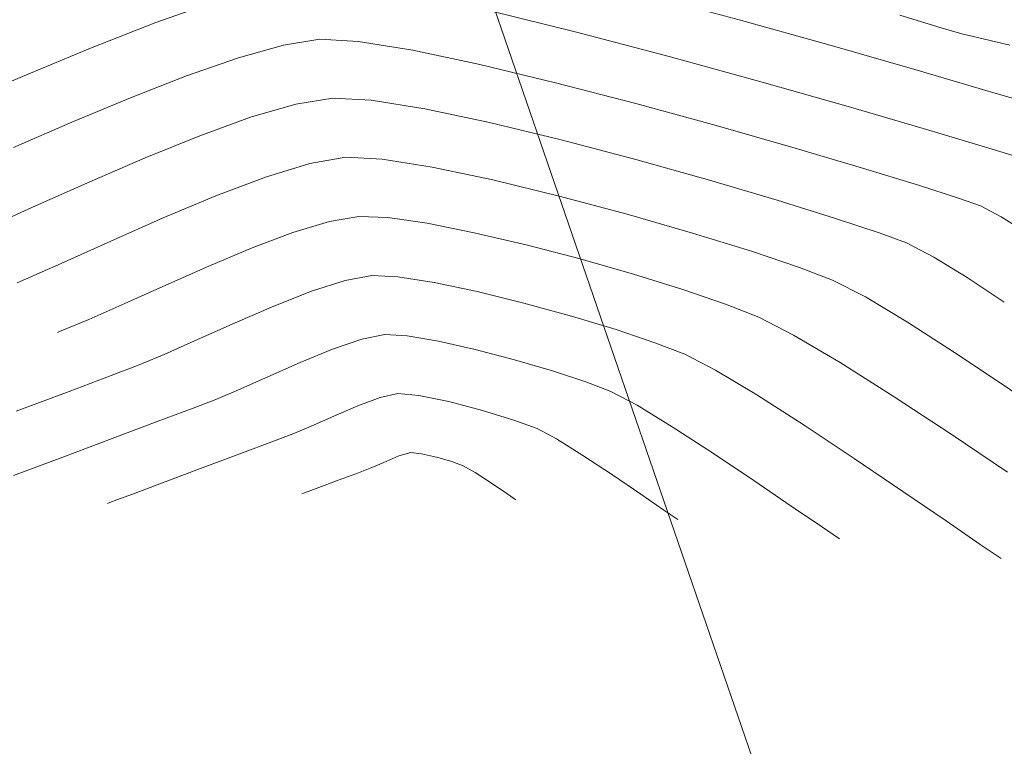
# Model space of a CAD drawing. Units: metres. Extents: x 738070 to 753328, y 8547085 to 8564950.
# Drawn here: x 738291 to 738311, y 8547157 to 8547171 of the extents above; entities that cross this region are included whole.
import ezdxf

# ---------------------------------------------------------------- set-up
doc = ezdxf.new("R2010")
doc.units = ezdxf.units.M
doc.header["$LTSCALE"] = 38.1
doc.header["$MEASUREMENT"] = 0
for name, color, linetype, lineweight in [('CONT-MJR', 30, 'Continuous', 18), ('CONT-MNR', 113, 'Continuous', 13), ('COORD_LIN', 8, 'Continuous', 9)]:
    doc.layers.add(name, color=color, linetype=linetype, lineweight=lineweight)

msp = doc.modelspace()

# ---------------------------------------------------------------- linework, layer by layer
at = {"layer": 'CONT-MJR', "extrusion": (-0.2624484273850754, -0.9649460207509541, 0)}
msp.add_line((738303.6098895427, 8547171.446061611, 1140), (738305.4536758903, 8547170.944584, 1140), dxfattribs=at)
at = {"layer": 'CONT-MJR', "extrusion": (-0.2703624264807107, -0.9627586189421845, 0)}
msp.add_line((738305.4536758922, 8547170.944583999, 1140), (738307.2511598524, 8547170.439813524, 1140), dxfattribs=at)
at = {"layer": 'CONT-MJR', "extrusion": (-0.276356166840299, -0.9610552892780607, 0)}
msp.add_line((738307.2511598524, 8547170.439813523, 1140), (738308.9169674758, 8547169.960802363, 1140), dxfattribs=at)
at = {"layer": 'CONT-MJR', "extrusion": (-0.2810043941775865, -0.9597064814061056, 0)}
msp.add_line((738308.9169674795, 8547169.960802363, 1140), (738310.3657248076, 8547169.536602689, 1140), dxfattribs=at)
at = {"layer": 'CONT-MJR', "extrusion": (-0.2846124139252457, -0.9586426726573591, 0)}
msp.add_line((738310.3657248076, 8547169.536602689, 1140), (738311.5120578874, 8547169.196266677, 1140), dxfattribs=at)
at = {"layer": 'CONT-MJR'}
for p, q in [((738296.6643731724, 8547166.749312846, 1135), (738297.3819853049, 8547166.967867514, 1135)), ((738299.3096601535, 8547166.931598881, 1135), (738300.2381407339, 8547166.746410033, 1135)), ((738295.857438596, 8547166.445385031, 1135), (738296.6643731724, 8547166.749312846, 1135)), ((738301.2622123901, 8547166.506189732, 1135), (738302.3254764285, 8547166.228118913, 1135)), ((738302.3254764285, 8547166.228118913, 1135), (738303.371534152, 8547165.929378513, 1135)), ((738293.3527801987, 8547165.350268396, 1135), (738294.1564341094, 8547165.712972239, 1135)), ((738292.0652090646, 8547164.796318658, 1135), (738292.6406358518, 8547165.033753678, 1135)), ((738292.0217099544, 8547164.779892746, 1135), (738292.0652090646, 8547164.796318658, 1135)), ((738306.52884111, 8547164.72849488, 1135), (738307.4448720906, 8547164.185291154, 1135)), ((738307.4448720906, 8547164.185291154, 1135), (738308.5081456713, 8547163.513077024, 1135)), ((738308.5081456713, 8547163.513077024, 1135), (738309.6362320948, 8547162.7735915, 1135))]:
    msp.add_line(p, q, dxfattribs=at)
at = {"layer": 'CONT-MJR', "extrusion": (0.1695123566805738, -0.9855280619711434, 0)}
msp.add_line((738297.3819853049, 8547166.967867514, 1135), (738297.9650669862, 8547167.06815847, 1135), dxfattribs=at)
at = {"layer": 'CONT-MJR', "extrusion": (-0.04147639588967923, -0.9991394840481497, 0)}
msp.add_line((738297.9650669862, 8547167.068158468, 1135), (738298.5331693366, 8547167.044575337, 1135), dxfattribs=at)
at = {"layer": 'CONT-MJR', "extrusion": (-0.143980204407392, -0.989580568088726, 0)}
msp.add_line((738298.5331693366, 8547167.044575337, 1135), (738299.3096601497, 8547166.93159888, 1135), dxfattribs=at)
at = {"layer": 'CONT-MJR', "extrusion": (-0.2283747155313955, -0.9735733096721346, 0)}
msp.add_line((738300.2381407302, 8547166.74641003, 1135), (738301.262212392, 8547166.50618973, 1135), dxfattribs=at)
at = {"layer": 'CONT-MJR', "extrusion": (0.3862831594913141, -0.9223802473456423, 0)}
msp.add_line((738295.0063895769, 8547166.088974642, 1135), (738295.857438596, 8547166.445385031, 1135), dxfattribs=at)
at = {"layer": 'CONT-MJR', "extrusion": (0.4045605125072754, -0.9145112310517846, 0)}
msp.add_line((738294.1564341094, 8547165.712972239, 1135), (738295.0063895751, 8547166.08897464, 1135), dxfattribs=at)
at = {"layer": 'CONT-MJR', "extrusion": (-0.2967873744619159, -0.9549435870039666, 0)}
msp.add_line((738303.3715341501, 8547165.929378513, 1135), (738304.343986867, 8547165.627149468, 1135), dxfattribs=at)
at = {"layer": 'CONT-MJR', "extrusion": (-0.3240199291499465, -0.946050255279107, 0)}
msp.add_line((738304.343986867, 8547165.62714947, 1135), (738305.1864358764, 8547165.338612717, 1135), dxfattribs=at)
at = {"layer": 'CONT-MJR', "extrusion": (0.40614502117949, -0.9138086352027495, 0)}
msp.add_line((738292.6406358518, 8547165.033753678, 1135), (738293.3527802005, 8547165.350268396, 1135), dxfattribs=at)
at = {"layer": 'CONT-MJR', "extrusion": (-0.3655674724534145, -0.9307848425302285, 0)}
msp.add_line((738305.1864358783, 8547165.338612715, 1135), (738305.8424824942, 8547165.080949191, 1135), dxfattribs=at)
at = {"layer": 'CONT-MJR', "extrusion": (-0.456804567366048, -0.8895670785463667, 0)}
msp.add_line((738305.8424824942, 8547165.080949191, 1135), (738306.52884111, 8547164.72849488, 1135), dxfattribs=at)
at = {"layer": 'CONT-MJR', "extrusion": (0.5571336223768384, 0.8304228602448648, 0)}
msp.add_line((738309.6362320948, 8547162.773591498, 1135), (738310.7467016056, 8547162.028573593, 1135), dxfattribs=at)
at = {"layer": 'CONT-MNR'}
for p, q in [((738293.963895224, 8547170.887593359, 1139), (738295.1427746024, 8547171.302101454, 1139)), ((738300.520909017, 8547171.124635791, 1139), (738302.2487781812, 8547170.70015083, 1139)), ((738302.2487781812, 8547170.70015083, 1139), (738304.0789396558, 8547170.218874337, 1139)), ((738309.4340330213, 8547170.784207713, 1141), (738309.8463822845, 8547170.666135402, 1141)), ((738309.8463822845, 8547170.666135402, 1141), (738310.2617035042, 8547170.56839562, 1141)), ((738295.5892788917, 8547170.195269447, 1138), (738296.4800917562, 8547170.44513776, 1138)), ((738296.4800917562, 8547170.44513776, 1138), (738297.1967331227, 8547170.5596018, 1138)), ((738299.0234721415, 8547170.342927553, 1138), (738300.3478932139, 8547170.062345853, 1138)), ((738294.5681059938, 8547169.839035861, 1138), (738295.5892788917, 8547170.195269447, 1138)), ((738293.460384531, 8547169.405476008, 1138), (738294.5681059938, 8547169.839035861, 1138)), ((738292.3099259678, 8547168.923628885, 1138), (738293.460384531, 8547169.405476008, 1138)), ((738295.8305055816, 8547169.020165868, 1137), (738296.7212481052, 8547169.27715024, 1137)), ((738297.4528444093, 8547169.395787356, 1137), (738298.204891229, 8547169.356377464, 1137)), ((738303.4173982497, 8547169.292785939, 1138), (738305.0019061137, 8547168.858244782, 1138)), ((738307.6503129769, 8547169.219516844, 1139), (738309.1936115287, 8547168.76822089, 1139)), ((738291.1605417784, 8547168.422533501, 1138), (738292.3099259678, 8547168.923628885, 1138)), ((738300.5362947788, 8547168.91775841, 1137), (738301.9512994625, 8547168.574550439, 1137)), ((738297.7089556977, 8547168.231972912, 1136), (738298.4189127311, 8547168.195273794, 1136)), ((738299.4101217408, 8547168.037766738, 1136), (738300.6001403537, 8547167.786359606, 1136)), ((738307.8689922821, 8547168.025732715, 1138), (738308.9909944925, 8547167.68219886, 1138)), ((738291.5925434437, 8547167.272768613, 1137), (738292.6616357695, 8547167.751135614, 1137)), ((738308.9909944925, 8547167.68219886, 1138), (738309.7982520517, 8547167.42343783, 1138)), ((738294.1072273385, 8547167.039969299, 1136), (738295.1432468072, 8547167.473843371, 1136)), ((738301.9065261949, 8547167.467960263, 1136), (738303.246836884, 8547167.109476566, 1136)), ((738309.7982520517, 8547167.42343783, 1138), (738310.2104769181, 8547167.276668152, 1138)), ((738290.5934224334, 8547166.822057549, 1137), (738291.5925434437, 8547167.272768613, 1137)), ((738310.2104769181, 8547167.276668152, 1138), (738310.6175997015, 8547167.061442666, 1138)), ((738293.0725391041, 8547166.582245013, 1136), (738294.1072273385, 8547167.039969299, 1136)), ((738292.0942157991, 8547166.140709646, 1136), (738293.0725391041, 8547166.582245013, 1136)), ((738305.6994633116, 8547166.37988757, 1136), (738306.6468943004, 8547166.062597992, 1136)), ((738309.9504406732, 8547165.861322239, 1137), (738310.680933943, 8547165.378684789, 1137))]:
    msp.add_line(p, q, dxfattribs=at)
at = {"layer": 'CONT-MNR', "extrusion": (-0.290361547651453, -0.9569170139805504, 0)}
msp.add_line((738308.620539872, 8547171.031049525, 1141), (738309.4340330195, 8547170.784207713, 1141), dxfattribs=at)
at = {"layer": 'CONT-MNR', "extrusion": (0.3639759032517496, -0.93140836471017, 0)}
msp.add_line((738292.6758882236, 8547170.384265786, 1139), (738293.963895224, 8547170.887593359, 1139), dxfattribs=at)
at = {"layer": 'CONT-MNR', "extrusion": (-0.05574296919434064, -0.9984451519164179, 0)}
msp.add_line((738297.1967331227, 8547170.5596018, 1138), (738297.9463227615, 8547170.51775238, 1138), dxfattribs=at)
at = {"layer": 'CONT-MNR', "extrusion": (-0.160206836166851, -0.9870834664026178, 0)}
msp.add_line((738297.9463227596, 8547170.51775238, 1138), (738299.0234721396, 8547170.342927555, 1138), dxfattribs=at)
at = {"layer": 'CONT-MNR', "extrusion": (-0.2270130218171123, -0.9738917228960637, 0)}
msp.add_line((738310.2617035042, 8547170.56839562, 1141), (738310.7910325583, 8547170.445009638, 1141), dxfattribs=at)
at = {"layer": 'CONT-MNR', "extrusion": (0.3839799110270103, -0.9233414470972747, 0)}
msp.add_line((738291.3368857745, 8547169.827429479, 1139), (738292.6758882254, 8547170.384265786, 1139), dxfattribs=at)
at = {"layer": 'CONT-MNR', "extrusion": (-0.2653832111541197, -0.9641430138924038, 0)}
msp.add_line((738304.0789396577, 8547170.218874337, 1139), (738305.9124368038, 8547169.714198835, 1139), dxfattribs=at)
at = {"layer": 'CONT-MNR', "extrusion": (-0.234102004269632, -0.9722120404505086, 0)}
msp.add_line((738300.3478932139, 8547170.062345851, 1138), (738301.8392979335, 8547169.703225804, 1138), dxfattribs=at)
at = {"layer": 'CONT-MNR', "extrusion": (0.3963839948118602, -0.9180848156118211, 0)}
msp.add_line((738290.0050200503, 8547169.252395183, 1139), (738291.3368857764, 8547169.82742948, 1139), dxfattribs=at)
at = {"layer": 'CONT-MNR', "extrusion": (-0.2517107018558017, -0.9678025225071796, 0)}
msp.add_line((738301.8392979354, 8547169.703225804, 1138), (738303.4173982497, 8547169.292785939, 1138), dxfattribs=at)
at = {"layer": 'CONT-MNR', "extrusion": (-0.2737723414829952, -0.9617945232943044, 0)}
msp.add_line((738305.9124368038, 8547169.714198835, 1139), (738307.6503129769, 8547169.219516844, 1139), dxfattribs=at)
at = {"layer": 'CONT-MNR', "extrusion": (0.1600709998020443, -0.9871055034910778, 0)}
msp.add_line((738296.7212481052, 8547169.27715024, 1137), (738297.4528444093, 8547169.395787356, 1137), dxfattribs=at)
at = {"layer": 'CONT-MNR', "extrusion": (-0.1578473425832956, -0.9874635266375118, 0)}
msp.add_line((738298.2048912328, 8547169.356377466, 1137), (738299.2601000275, 8547169.187700951, 1137), dxfattribs=at)
at = {"layer": 'CONT-MNR', "extrusion": (-0.2069426428980207, -0.9783530766294868, 0)}
msp.add_line((738299.2601000275, 8547169.187700951, 1137), (738300.5362947788, 8547168.91775841, 1137), dxfattribs=at)
at = {"layer": 'CONT-MNR', "extrusion": (0.3392730294525221, -0.9406879458598948, 0)}
msp.add_line((738294.8264403474, 8547168.65803488, 1137), (738295.8305055834, 8547169.020165868, 1137), dxfattribs=at)
at = {"layer": 'CONT-MNR', "extrusion": (-0.274612903601819, -0.9615548622805556, 0)}
msp.add_line((738305.0019061137, 8547168.858244784, 1138), (738306.5125334747, 8547168.426820867, 1138), dxfattribs=at)
at = {"layer": 'CONT-MNR', "extrusion": (-0.2870582346156442, -0.9579131327731913, 0)}
msp.add_line((738309.1936115287, 8547168.768220888, 1139), (738310.443375824, 8547168.393703494, 1139), dxfattribs=at)
at = {"layer": 'CONT-MNR', "extrusion": (0.375451743166422, -0.9268419436739446, 0)}
msp.add_line((738293.754875904, 8547168.223957917, 1137), (738294.8264403474, 8547168.65803488, 1137), dxfattribs=at)
at = {"layer": 'CONT-MNR', "extrusion": (-0.2552302641378362, -0.9668802988313137, 0)}
msp.add_line((738301.9512994625, 8547168.574550439, 1137), (738303.4229380507, 8547168.186077628, 1137), dxfattribs=at)
at = {"layer": 'CONT-MNR', "extrusion": (-0.283551746685823, -0.9589569369640218, 0)}
msp.add_line((738306.5125334729, 8547168.426820865, 1138), (738307.8689922821, 8547168.025732715, 1138), dxfattribs=at)
at = {"layer": 'CONT-MNR', "extrusion": (-0.294666102867838, -0.9556002761723548, 0)}
msp.add_line((738310.443375824, 8547168.393703492, 1139), (738311.3006492145, 8547168.12935718, 1139), dxfattribs=at)
at = {"layer": 'CONT-MNR', "extrusion": (0.396960526603602, -0.9178356826352913, 0)}
msp.add_line((738292.6616357695, 8547167.751135614, 1137), (738293.7548759058, 8547168.223957917, 1137), dxfattribs=at)
at = {"layer": 'CONT-MNR', "extrusion": (0.2913458087132946, -0.9566178023354972, 0)}
msp.add_line((738296.1255638208, 8547167.84382809, 1136), (738296.9991446789, 8547168.109884316, 1136), dxfattribs=at)
at = {"layer": 'CONT-MNR', "extrusion": (0.1695123564161087, -0.9855280620166318, 0)}
msp.add_line((738296.9991446789, 8547168.109884316, 1136), (738297.7089556977, 8547168.231972912, 1136), dxfattribs=at)
at = {"layer": 'CONT-MNR', "extrusion": (-0.1569349901002783, -0.9876089351976447, 0)}
msp.add_line((738298.4189127311, 8547168.195273794, 1136), (738299.4101217408, 8547168.037766738, 1136), dxfattribs=at)
at = {"layer": 'CONT-MNR', "extrusion": (-0.2701423561875531, -0.9628203920739512, 0)}
msp.add_line((738303.4229380507, 8547168.186077628, 1137), (738304.8690345269, 8547167.780340577, 1137), dxfattribs=at)
at = {"layer": 'CONT-MNR', "extrusion": (0.3524726510334886, -0.9358221146528997, 0)}
msp.add_line((738295.1432468072, 8547167.473843371, 1136), (738296.1255638171, 8547167.84382809, 1136), dxfattribs=at)
at = {"layer": 'CONT-MNR', "extrusion": (-0.2367937829144746, -0.9715599334951256, 0)}
msp.add_line((738300.6001403537, 8547167.786359606, 1136), (738301.906526193, 8547167.467960263, 1136), dxfattribs=at)
at = {"layer": 'CONT-MNR', "extrusion": (-0.2830632105085893, -0.9591012557892781, 0)}
msp.add_line((738304.869034525, 8547167.780340577, 1137), (738306.2074128594, 8547167.385339877, 1137), dxfattribs=at)
at = {"layer": 'CONT-MNR', "extrusion": (-0.2962760476479134, -0.9551023524157667, 0)}
msp.add_line((738306.2074128594, 8547167.385339877, 1137), (738307.3558970261, 8547167.029076122, 1137), dxfattribs=at)
at = {"layer": 'CONT-MNR', "extrusion": (-0.2764927080090398, -0.9610160156926771, 0)}
msp.add_line((738303.2468368802, 8547167.109476566, 1136), (738304.5386300478, 8547166.737816382, 1136), dxfattribs=at)
at = {"layer": 'CONT-MNR', "extrusion": (-0.3136799246987577, -0.9495287804174141, 0)}
msp.add_line((738307.3558970261, 8547167.029076122, 1137), (738308.2323110066, 8547166.739549909, 1137), dxfattribs=at)
at = {"layer": 'CONT-MNR', "extrusion": (-0.5329432891870668, -0.8461509620100129, 0)}
msp.add_line((738310.6175997015, 8547167.061442666, 1138), (738311.1178989653, 8547166.746332068, 1138), dxfattribs=at)
at = {"layer": 'CONT-MNR', "extrusion": (-0.2946493135054555, -0.9556054531294617, 0)}
msp.add_line((738304.5386300478, 8547166.737816382, 1136), (738305.6994633116, 8547166.37988757, 1136), dxfattribs=at)
at = {"layer": 'CONT-MNR', "extrusion": (-0.3495107558131755, -0.936932351651336, 0)}
msp.add_line((738308.2323110066, 8547166.739549909, 1137), (738308.7544787768, 8547166.544761833, 1137), dxfattribs=at)
at = {"layer": 'CONT-MNR', "extrusion": (-0.4608436322115257, -0.8874813500294461, 0)}
msp.add_line((738308.754478775, 8547166.544761833, 1137), (738309.289672317, 8547166.266851164, 1137), dxfattribs=at)
at = {"layer": 'CONT-MNR', "extrusion": (-0.523070034087143, -0.8522897039387929, 0)}
msp.add_line((738309.289672317, 8547166.26685116, 1137), (738309.9504406732, 8547165.861322239, 1137), dxfattribs=at)
at = {"layer": 'CONT-MNR', "extrusion": (0.4061450210282516, -0.9138086352699678, 0)}
msp.add_line((738291.227291109, 8547165.755402336, 1136), (738292.0942157973, 8547166.140709644, 1136), dxfattribs=at)
at = {"layer": 'CONT-MNR', "extrusion": (-0.3578956771696463, -0.9337615778469792, 0)}
msp.add_line((738306.6468942966, 8547166.06259799, 1136), (738307.2984806355, 8547165.81285551, 1136), dxfattribs=at)
at = {"layer": 'CONT-MNR', "extrusion": (-0.4570917394071579, -0.8894195532850282, 0)}
msp.add_line((738307.2984806355, 8547165.812855514, 1136), (738307.9472778887, 8547165.479424722, 1136), dxfattribs=at)
at = {"layer": 'CONT-MNR', "extrusion": (0.5141952899215629, 0.8576731334386545, 0)}
msp.add_line((738307.9472778905, 8547165.479424719, 1136), (738308.7727174554, 8547164.984554214, 1136), dxfattribs=at)
at = {"layer": 'CONT-MNR', "extrusion": (-0.5409990003151559, -0.8410232349097153, 0)}
msp.add_line((738308.7727174554, 8547164.984554216, 1136), (738309.7004893888, 8547164.387752999, 1136), dxfattribs=at)
at = {"layer": 'CONT-MNR', "extrusion": (-0.5559198359849103, -0.8312359087277874, 0)}
msp.add_line((738309.7004893888, 8547164.387752999, 1136), (738310.6562837604, 8547163.748530073, 1136), dxfattribs=at)
at = {"layer": 'CONT-MNR', "extrusion": (0.5645859158987497, 0.8253743051299633, 0)}
msp.add_line((738310.6562837604, 8547163.748530073, 1136), (738311.5657906253, 8547163.12639444, 1136), dxfattribs=at)
at = {"layer": 'CONT-MNR', "extrusion": (0.3075785809384653, -0.9515226831494243, 0), "elevation": -7905737.58564025}
msp.add_lwpolyline([(3331431.433348805, 1134.000000000002), (3331432.128957057, 1134.000000000002)], dxfattribs=at)
at = {"layer": 'CONT-MNR', "extrusion": (0.1812581236026958, -0.9834355559100098, 0), "elevation": -8271764.302363667}
msp.add_lwpolyline([(2275311.435604898, 1134.000000000002), (2275311.975514164, 1134.000000000002)], dxfattribs=at)
at = {"layer": 'CONT-MNR', "extrusion": (-0.05058048656264864, -0.9987199879741497, 0), "elevation": -8573568.912455063}
msp.add_lwpolyline([(305033.380403101, 1134), (305033.8936402704, 1134)], dxfattribs=at)
at = {"layer": 'CONT-MNR', "extrusion": (-0.1559048488358245, -0.987772078016725, 0), "elevation": -8557756.153327547}
msp.add_lwpolyline([(-603273.7298024698, 1134.000000000001), (-603273.008972233, 1134.000000000001)], dxfattribs=at)
at = {"layer": 'CONT-MNR'}
for points, elevation in [([(738299.4457744751, 8547165.76600331), (738300.29437734, 8547165.586347116)], 1134), ([(738297.4419117384, 8547164.449954443), (738298.019629797, 8547164.6491603)], 1133), ([(738298.4772895649, 8547164.740529582), (738298.913235005, 8547164.713681957)], 1133), ([(738299.5288600791, 8547164.607883986), (738300.2564021144, 8547164.44377846)], 1133), ([(738303.7976801731, 8547164.577887228), (738304.3864843529, 8547164.34904287)], 1134), ([(738304.9927824456, 8547164.035051702), (738305.8023562804, 8547163.548931979)], 1134), ([(738292.2525084689, 8547163.617713772), (738293.0800344031, 8547163.928634983)], 1134), ([(738294.6998317856, 8547163.289391914), (738295.1420297343, 8547163.456231525)], 1133), ([(738297.9415110741, 8547163.336300889), (738298.3852943126, 8547163.50039288)], 1132), ([(738293.9898391142, 8547163.022749789), (738294.6998317856, 8547163.289391914)], 1133), ([(738299.735428283, 8547163.41651895), (738300.3980983272, 8547163.243355863)], 1132), ([(738300.3980983272, 8547163.243355863), (738301.0159357879, 8547163.054637587)], 1132), ([(738293.1025553774, 8547162.690096162), (738293.9898391142, 8547163.022749789)], 1133), ([(738296.6804400701, 8547162.78618796), (738297.0246500615, 8547162.932320282)], 1132), ([(738301.4744880684, 8547162.885230228), (738301.8556725811, 8547162.680793533)], 1132), ([(738292.1284842379, 8547162.325222038), (738293.1025553774, 8547162.690096162)], 1133), ([(738295.6158146132, 8547162.386090565), (738296.2781424876, 8547162.634582404)], 1132), ([(738307.7237181459, 8547162.296605527), (738308.6816996783, 8547161.648548122)], 1134), ([(738299.7922986504, 8547162.234460218), (738300.0184899289, 8547162.15332391)], 1131), ([(738302.9582179561, 8547161.972719206), (738303.5174877327, 8547161.593594853)], 1132), ([(738296.9636392426, 8547161.645594198), (738297.1728931908, 8547161.723915206)], 1131), ([(738293.1967737172, 8547161.480316862), (738293.5019319002, 8547161.594540693)], 1132), ([(738296.839939909, 8547161.599277278), (738296.8694363143, 8547161.610327397)], 1131), ([(738296.8694363143, 8547161.610327397), (738296.9636392426, 8547161.645594198)], 1131), ([(738293.0071693882, 8547161.409309022), (738293.0557708684, 8547161.42751916)], 1132), ([(738293.0557708684, 8547161.42751916), (738293.1967737172, 8547161.480316862)], 1132), ([(738307.075918775, 8547160.952571968), (738307.4344007, 8547160.711075066)], 1133), ([(738310.2077476736, 8547160.604018277), (738310.6220076364, 8547160.32569516)], 1134)]:
    msp.add_lwpolyline(points, dxfattribs=dict(at, elevation=elevation))
at = {"layer": 'CONT-MNR', "extrusion": (0.3666419284938972, -0.9303621317907753, 0), "elevation": -7681268.555165587}
msp.add_lwpolyline([(3820632.077787067, 1134.000000000001), (3820632.873168234, 1134.000000000001)], dxfattribs=at)
at = {"layer": 'CONT-MNR', "extrusion": (-0.2397611541066847, -0.9708319056260103, 0), "elevation": -8474876.784551643}
msp.add_lwpolyline([(-1332512.80360892, 1134), (-1332511.853556838, 1134)], dxfattribs=at)
at = {"layer": 'CONT-MNR', "extrusion": (0.3968380482727047, -0.9178886443589498, 0), "elevation": -7552361.913052247}
msp.add_lwpolyline([(4069513.341766914, 1134.000000000002), (4069514.175509039, 1134.000000000002)], dxfattribs=at)
at = {"layer": 'CONT-MNR', "extrusion": (-0.2652821550121735, -0.964170824196676, 0), "elevation": -8436785.606128667}
msp.add_lwpolyline([(-1555561.952935997, 1134.000000000001), (-1555560.985026584, 1134.000000000001)], dxfattribs=at)
at = {"layer": 'CONT-MNR', "extrusion": (-0.2895648214766225, -0.9571584059930789, 0), "elevation": -8394777.254836889}
msp.add_lwpolyline([(-1768286.227846029, 1134), (-1768285.307130849, 1134)], dxfattribs=at)
at = {"layer": 'CONT-MNR', "extrusion": (0.4100410044275208, -0.9120670889183919, 0), "elevation": -7492856.434899397}
msp.add_lwpolyline([(4178062.348911154, 1134.000000000001), (4178063.15779546, 1134.000000000001)], dxfattribs=at)
at = {"layer": 'CONT-MNR', "extrusion": (-0.3182433056548069, -0.9480090708457916, 0), "elevation": -8337749.791000171}
msp.add_lwpolyline([(-2020160.020497942, 1134.000000000002), (-2020159.212001809, 1134.000000000002)], dxfattribs=at)
at = {"layer": 'CONT-MNR', "extrusion": (0.4083181148070052, -0.9128396995751518, 0), "elevation": -7500732.065806545}
msp.add_lwpolyline([(4163906.221902575, 1134.000000000001), (4163906.942089819, 1134.000000000001)], dxfattribs=at)
at = {"layer": 'CONT-MNR', "extrusion": (0.195780967408884, -0.980647649668545, 0), "elevation": -8237212.224009939}
msp.add_lwpolyline([(2397382.381320517, 1133.000000000002), (2397382.848011857, 1133.000000000002)], dxfattribs=at)
at = {"layer": 'CONT-MNR', "extrusion": (-0.1693716394139186, -0.9855522552164556, 0), "elevation": -8548724.35658789}
msp.add_lwpolyline([(-720015.1409344956, 1133), (-720014.5162846377, 1133)], dxfattribs=at)
at = {"layer": 'CONT-MNR', "extrusion": (0.381485974048048, -0.9243746273046509, 0), "elevation": -7619131.834173319}
msp.add_lwpolyline([(3943086.088918436, 1133.000000000002), (3943086.778246854, 1133.000000000002)], dxfattribs=at)
at = {"layer": 'CONT-MNR', "extrusion": (-0.2529597197842221, -0.9674768111777605, 0), "elevation": -8455943.626654819}
msp.add_lwpolyline([(-1447799.944892229, 1133.000000000002), (-1447799.147254187, 1133.000000000002)], dxfattribs=at)
at = {"layer": 'CONT-MNR', "extrusion": (0.3839981730021985, -0.9233338524775174, 0), "elevation": -7608382.585542156}
msp.add_lwpolyline([(3963786.886128976, 1134.000000000001), (3963787.453917833, 1134.000000000001)], dxfattribs=at)
at = {"layer": 'CONT-MNR', "extrusion": (-0.2807093330726821, -0.9597928267735127, 0), "elevation": -8410754.917938888}
msp.add_lwpolyline([(-1690652.74326841, 1133), (-1690651.963841974, 1133)], dxfattribs=at)
at = {"layer": 'CONT-MNR', "extrusion": (0.4598719978079953, 0.8879852170121321, 0), "elevation": 7929281.102526155}
msp.add_lwpolyline([(3274998.163934303, 1134), (3274997.481154813, 1134)], dxfattribs=at)
at = {"layer": 'CONT-MNR', "extrusion": (0.3531524480285578, -0.9355657905521325, 0), "elevation": -7735704.169295367}
msp.add_lwpolyline([(3709173.614180387, 1134), (3709174.173825687, 1134)], dxfattribs=at)
at = {"layer": 'CONT-MNR', "extrusion": (0.4060767413805531, -0.9138389793118652, 0), "elevation": -7510926.636015641}
msp.add_lwpolyline([(4145488.283471621, 1133.000000000001), (4145488.979544655, 1133.000000000001)], dxfattribs=at)
at = {"layer": 'CONT-MNR', "extrusion": (-0.3113605242637517, -0.9502918624981493, 0), "elevation": -8352178.446797238}
msp.add_lwpolyline([(-1959647.301258977, 1133.000000000001), (-1959646.610190425, 1133.000000000001)], dxfattribs=at)
at = {"layer": 'CONT-MNR', "extrusion": (0.410082434976739, -0.9120484617187556, 0), "elevation": -7492665.400439045}
msp.add_lwpolyline([(4178403.041095797, 1133.000000000002), (4178403.670909904, 1133.000000000002)], dxfattribs=at)
at = {"layer": 'CONT-MNR', "extrusion": (0.3870762473855542, -0.9220477095627521, 0), "elevation": -7595115.975036877}
msp.add_lwpolyline([(3989147.301118869, 1133), (3989147.791510688, 1133)], dxfattribs=at)
at = {"layer": 'CONT-MNR', "extrusion": (-0.3582103472766018, -0.9336409090779904, 0), "elevation": -8244449.358666489}
msp.add_lwpolyline([(-2372373.161279404, 1133), (-2372372.628330332, 1133)], dxfattribs=at)
at = {"layer": 'CONT-MNR', "extrusion": (0.3511596413538766, -0.9363156018588054, 0), "elevation": -7743584.204300135}
msp.add_lwpolyline([(3692692.350907032, 1134.000000000001), (3692693.465344429, 1134.000000000001)], dxfattribs=at)
at = {"layer": 'CONT-MNR', "extrusion": (0.2141626788245684, -0.9767980072659264, 0), "elevation": -8190736.314993342}
msp.add_lwpolyline([(2551651.823118854, 1132), (2551652.179494005, 1132)], dxfattribs=at)
at = {"layer": 'CONT-MNR', "extrusion": (-0.09119894904767067, -0.9958326926209043, 0), "elevation": -8578876.98744094}
msp.add_lwpolyline([(-44270.31989377737, 1132.000000000001), (-44269.90920490643, 1132.000000000001)], dxfattribs=at)
at = {"layer": 'CONT-MNR', "extrusion": (-0.2026717734467924, -0.9792467269528821, 0), "elevation": -8519414.317072142}
msp.add_lwpolyline([(-1009291.773755717, 1132.000000000002), (-1009291.168137121, 1132.000000000002)], dxfattribs=at)
at = {"layer": 'CONT-MNR', "extrusion": (0.4656567257389151, 0.8849654308356416, 0), "elevation": 7907740.058075618}
msp.add_lwpolyline([(3326671.653345642, 1133.000000000001), (3326671.072790395, 1133.000000000001)], dxfattribs=at)
at = {"layer": 'CONT-MNR', "extrusion": (0.5391609173778774, 0.8422027696298828, 0), "elevation": 7596510.44709391}
msp.add_lwpolyline([(3986493.348442654, 1134.000000000002), (3986492.237135075, 1134.000000000002)], dxfattribs=at)
at = {"layer": 'CONT-MNR', "extrusion": (0.39620580830511, -0.9181617272927981, 0), "elevation": -7555160.319625305}
msp.add_lwpolyline([(4064312.154242998, 1132.000000000001), (4064312.671609416, 1132.000000000001)], dxfattribs=at)
at = {"layer": 'CONT-MNR', "extrusion": (-0.5213909490332888, -0.8533179233241069, 0), "elevation": -7678392.410876804}
msp.add_lwpolyline([(-3826406.0470922, 1133), (-3826405.232414026, 1133)], dxfattribs=at)
at = {"layer": 'CONT-MNR', "extrusion": (0.4106586126436065, -0.9117891773110867, 0), "elevation": -7490022.626542429}
msp.add_lwpolyline([(4183137.308542409, 1132), (4183137.79312259, 1132)], dxfattribs=at)
at = {"layer": 'CONT-MNR', "extrusion": (-0.3465464426274411, -0.9380328155785734, 0), "elevation": -8273375.016011626}
msp.add_lwpolyline([(-2269438.370418585, 1132.000000000001), (-2269437.881573983, 1132.000000000001)], dxfattribs=at)
at = {"layer": 'CONT-MNR', "extrusion": (-0.5447002311239906, -0.838630823553172, 0), "elevation": -7570068.715737361}
msp.add_lwpolyline([(-4036477.01059605, 1133.000000000002), (-4036476.064206127, 1133.000000000002)], dxfattribs=at)
at = {"layer": 'CONT-MNR', "extrusion": (0.5524783033081738, 0.8335272787220112, 0), "elevation": 7532191.928404102}
msp.add_lwpolyline([(4106723.278141503, 1134.000000000002), (4106722.09591799, 1134.000000000002)], dxfattribs=at)
at = {"layer": 'CONT-MNR', "extrusion": (0.3526401169781076, -0.9357590223437158, 0), "elevation": -7737731.6648609}
msp.add_lwpolyline([(3704939.834724662, 1132.000000000002), (3704940.264640455, 1132.000000000002)], dxfattribs=at)
at = {"layer": 'CONT-MNR', "extrusion": (0.5287435372884504, 0.8487816396315941, 0), "elevation": 7645047.089156848}
msp.add_lwpolyline([(3892599.970021788, 1132.000000000001), (3892599.355503536, 1132.000000000001)], dxfattribs=at)
at = {"layer": 'CONT-MNR', "extrusion": (0.3506330821951354, -0.936512915912183, 0), "elevation": -7745658.26739761}
msp.add_lwpolyline([(3688336.948020375, 1133.000000000002), (3688337.984156527, 1133.000000000002)], dxfattribs=at)
at = {"layer": 'CONT-MNR', "extrusion": (0.3508216982497133, -0.9364422758703216, 0), "elevation": -7744914.075313457}
msp.add_lwpolyline([(3689900.406293689, 1132), (3689901.250242881, 1132)], dxfattribs=at)
at = {"layer": 'CONT-MNR', "extrusion": (0.3938764537533953, -0.9191633909042775, 0), "elevation": -7565440.230769232}
msp.add_lwpolyline([(4045142.857113915, 1131.000000000002), (4045143.177203027, 1131.000000000002)], dxfattribs=at)
at = {"layer": 'CONT-MNR', "extrusion": (0.2702070570770504, -0.9628022363423133, 0), "elevation": -8029733.488322717}
msp.add_lwpolyline([(3020339.271658485, 1131.000000000001), (3020339.520141038, 1131.000000000001)], dxfattribs=at)
at = {"layer": 'CONT-MNR', "extrusion": (-0.1122544143974824, -0.9936794988567884, 0), "elevation": -8576017.38381668}
msp.add_lwpolyline([(-225824.1415154472, 1131.000000000002), (-225823.9358326666, 1131.000000000002)], dxfattribs=at)
at = {"layer": 'CONT-MNR', "extrusion": (-0.2242128784789597, -0.9745401916412577, 0), "elevation": -8495089.460798107}
msp.add_lwpolyline([(-1196881.644339903, 1131), (-1196881.341051107, 1131)], dxfattribs=at)
at = {"layer": 'CONT-MNR', "extrusion": (-0.2771422106266132, -0.9608289104148533, 0), "elevation": -8416974.613418212}
msp.add_lwpolyline([(-1659399.966431455, 1131.000000000001), (-1659399.651248785, 1131.000000000001)], dxfattribs=at)
at = {"layer": 'CONT-MNR', "extrusion": (0.5505643394488314, 0.8347927336334882, 0), "elevation": 7541591.988518849}
msp.add_lwpolyline([(4089433.336857384, 1132), (4089432.640931864, 1132)], dxfattribs=at)
at = {"layer": 'CONT-MNR', "extrusion": (0.5568582425839259, 0.8306075473208403, 0), "elevation": 7510468.790584815}
msp.add_lwpolyline([(4146316.187116699, 1133), (4146315.212832096, 1133)], dxfattribs=at)
at = {"layer": 'CONT-MNR', "extrusion": (0.350617911245227, -0.9365185958185956, 0), "elevation": -7745716.849172973}
msp.add_lwpolyline([(3688214.112819255, 1132), (3688214.952357396, 1132)], dxfattribs=at)
at = {"layer": 'CONT-MNR', "extrusion": (0.3521275857275592, -0.9359520091167498, 0), "elevation": -7739758.385501166}
msp.add_lwpolyline([(3700702.97759102, 1131.000000000001), (3700703.262040329, 1131.000000000001)], dxfattribs=at)
at = {"layer": 'CONT-MNR', "extrusion": (0.4000420120635495, -0.9164968022770986, 0), "elevation": -7538096.443018447}
msp.add_lwpolyline([(4095871.887079015, 1131.000000000002), (4095872.145899327, 1131.000000000002)], dxfattribs=at)
at = {"layer": 'CONT-MNR', "extrusion": (-0.4919805745529555, -0.8706061763291963, 0), "elevation": -7804441.428060085}
msp.add_lwpolyline([(-3562269.190908285, 1131.000000000001), (-3562268.919480946, 1131.000000000001)], dxfattribs=at)
at = {"layer": 'CONT-MNR', "extrusion": (0.3509115812637799, -0.9364085978540319, 0), "elevation": -7744558.697019372}
msp.add_lwpolyline([(3690646.22965531, 1131.000000000001), (3690646.688956863, 1131.000000000001)], dxfattribs=at)
at = {"layer": 'CONT-MNR', "extrusion": (0.5460427252413835, 0.8377573289509099, 0), "elevation": 7563591.106982713}
msp.add_lwpolyline([(4048599.19294223, 1131), (4048598.810168357, 1131)], dxfattribs=at)
at = {"layer": 'CONT-MNR', "extrusion": (0.3505401831308693, -0.9365476923310295, 0), "elevation": -7746022.92797595}
msp.add_lwpolyline([(3687570.666096743, 1132), (3687571.239831464, 1132)], dxfattribs=at)
at = {"layer": 'CONT-MNR', "extrusion": (0.3506075922970105, -0.9365224590065596, 0), "elevation": -7745756.321020045}
msp.add_lwpolyline([(3688131.676830593, 1131.000000000002), (3688132.050161086, 1131.000000000002)], dxfattribs=at)
at = {"layer": 'CONT-MNR', "extrusion": (-0.5623222432714574, -0.8269181910698035, 0), "elevation": -7482966.419153525}
msp.add_lwpolyline([(-4195745.026708041, 1131.000000000002), (-4195744.661065005, 1131.000000000002)], dxfattribs=at)
at = {"layer": 'CONT-MNR', "extrusion": (-0.56336558685305, -0.8262077314753951, 0), "elevation": -7477667.262023415}
msp.add_lwpolyline([(-4205182.946909047, 1133), (-4205182.048940413, 1133)], dxfattribs=at)
at = {"layer": 'CONT-MNR', "extrusion": (-0.5623278951006918, -0.8269143476755167, 0), "elevation": -7482937.74179193}
msp.add_lwpolyline([(-4195795.80574421, 1131.000000000001), (-4195795.586420296, 1131.000000000001)], dxfattribs=at)
at = {"layer": 'CONT-MNR', "extrusion": (0.5652628416214676, 0.8249108557183762, 0), "elevation": 7467981.928409811}
msp.add_lwpolyline([(4222358.263802605, 1132), (4222357.710360439, 1132)], dxfattribs=at)
at = {"layer": 'CONT-MNR', "extrusion": (0.5645620153053179, 0.8253906534934824, 0), "elevation": 7471568.375867349}
msp.add_lwpolyline([(4216009.720176643, 1134), (4216008.685946056, 1134)], dxfattribs=at)
at = {"layer": 'CONT-MNR', "extrusion": (-0.5653694060758159, -0.8248378232558684, 0), "elevation": -7467437.868150789}
msp.add_lwpolyline([(-4223320.427291198, 1133), (-4223319.70999477, 1133)], dxfattribs=at)
at = {"layer": 'CONT-MNR', "extrusion": (-0.559854328837414, -0.8285910514131858, 0), "elevation": -7495444.028076037}
msp.add_lwpolyline([(-4173413.176199431, 1132), (-4173412.847007389, 1132)], dxfattribs=at)
at = {"layer": 'CONT-MNR', "extrusion": (-0.5651658664651171, -0.8249772987075059, 0), "elevation": -7468481.195003963}
msp.add_lwpolyline([(-4221475.08284791, 1134), (-4221474.267790651, 1134)], dxfattribs=at)
at = {"layer": 'COORD_LIN'}
msp.add_line((738234.9449785261, 8547362.122461934), (738324.8221901584, 8547100.84910364), dxfattribs=at)

doc.saveas('drawing.dxf')
